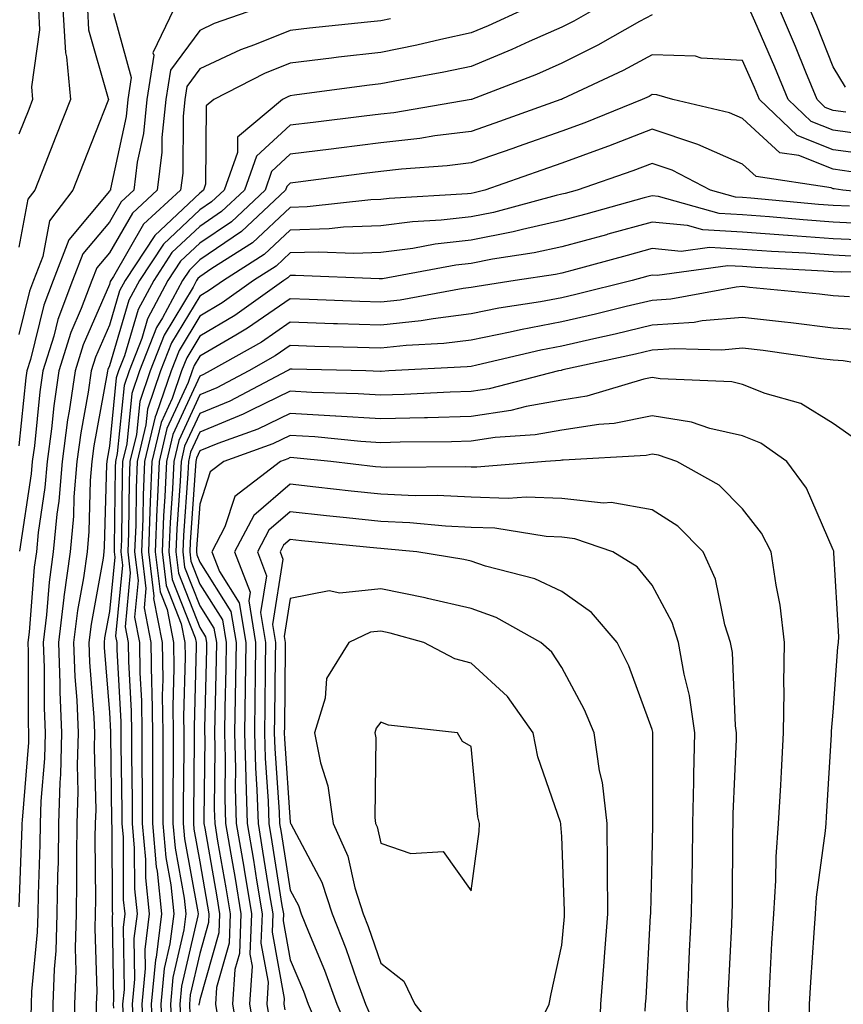
# Model space of a CAD drawing. Units: inches. Extents: x 1002803 to 1005443, y 7245098 to 7247738.
# Drawn here: x 1004468 to 1004559, y 7245872 to 7245981 of the extents above; entities that cross this region are included whole.
import ezdxf

# ---------------------------------------------------------------- set-up
doc = ezdxf.new("R2010")
doc.units = ezdxf.units.IN
doc.header["$MEASUREMENT"] = 0
doc.layers.add('Contour_10027245', color=7, linetype='Continuous', true_color=0xf0742d)

msp = doc.modelspace()

# ---------------------------------------------------------------- linework, layer by layer
at = {"layer": 'Contour_10027245'}
for points in [[(1004470.21, 7245981.92, 2995), (1004470.34, 7245979.63, 2995), (1004469.45, 7245973.32, 2995), (1004469.56, 7245971.92, 2995), (1004469.14, 7245970.83, 2995), (1004468.05, 7245968.08, 2995)], [(1004472.92, 7245981.92, 2996), (1004473.21, 7245977.08, 2996), (1004473.32, 7245976.65, 2996), (1004473.75, 7245971.92, 2996), (1004472.14, 7245967.83, 2996), (1004470.95, 7245964.82, 2996), (1004469.81, 7245961.92, 2996), (1004469.05, 7245960.92, 2996), (1004468.05, 7245955.6, 2996)], [(1004475.63, 7245981.92, 2997), (1004475.76, 7245979.63, 2997), (1004477.93, 7245972.04, 2997), (1004477.94, 7245971.92, 2997), (1004477.87, 7245971.74, 2997), (1004475.16, 7245964.81, 2997), (1004474.02, 7245961.92, 2997), (1004471.44, 7245958.53, 2997), (1004470.7, 7245954.57, 2997), (1004469.67, 7245951.92, 2997), (1004469.23, 7245950.74, 2997), (1004468.05, 7245945.94, 2997)], [(1004494.2, 7245981.92, 3000), (1004489.65, 7245980.32, 3000), (1004488.05, 7245979.57, 3000), (1004484.79, 7245975.18, 3000), (1004484.28, 7245971.92, 3000), (1004483.86, 7245967.73, 3000), (1004483.85, 7245966.12, 3000), (1004483.33, 7245961.92, 3000), (1004480.59, 7245959.38, 3000), (1004478.05, 7245954.99, 3000), (1004476.65, 7245953.32, 3000), (1004476.12, 7245951.92, 3000), (1004474.95, 7245948.82, 3000), (1004473.8, 7245946.17, 3000), (1004472.48, 7245941.92, 3000), (1004471.92, 7245938.05, 3000), (1004471.66, 7245935.53, 3000), (1004471.17, 7245931.92, 3000), (1004470.93, 7245929.04, 3000), (1004470.19, 7245924.06, 3000), (1004469.98, 7245921.92, 3000), (1004469.75, 7245920.22, 3000), (1004469.17, 7245913.04, 3000), (1004469.04, 7245911.92, 3000), (1004469.08, 7245910.89, 3000), (1004469.09, 7245902.96, 3000), (1004469.12, 7245901.92, 3000), (1004469.1, 7245900.87, 3000), (1004468.4, 7245892.27, 3000), (1004468.39, 7245891.92, 3000), (1004468.39, 7245891.58, 3000), (1004468.05, 7245882.68, 3000)], [(1004485.18, 7245981.92, 2999), (1004482.87, 7245977.1, 2999), (1004482.95, 7245976.82, 2999), (1004482.19, 7245971.92, 2999), (1004481.81, 7245968.16, 2999), (1004481.13, 7245965, 2999), (1004480.75, 7245961.92, 2999), (1004479.35, 7245960.62, 2999), (1004478.05, 7245958.38, 2999), (1004475.11, 7245954.86, 2999), (1004473.97, 7245951.92, 2999), (1004472.36, 7245947.61, 2999), (1004471.9, 7245945.77, 2999), (1004470.71, 7245941.92, 2999), (1004470.36, 7245939.61, 2999), (1004469.76, 7245933.63, 2999), (1004469.53, 7245931.92, 2999), (1004469.42, 7245930.55, 2999), (1004468.13, 7245922, 2999)], [(1004523.93, 7245981.92, 3002), (1004519.92, 7245980.05, 3002), (1004518.05, 7245979.28, 3002), (1004514.7, 7245978.57, 3002), (1004512.03, 7245977.94, 3002), (1004508.05, 7245977.13, 3002), (1004503.37, 7245976.6, 3002), (1004502.62, 7245976.49, 3002), (1004498.05, 7245975.94, 3002), (1004495.18, 7245974.79, 3002), (1004489.58, 7245971.92, 3002), (1004488.74, 7245971.23, 3002), (1004488.68, 7245962.55, 3002), (1004488.46, 7245961.92, 3002), (1004488.25, 7245961.72, 3002), (1004488.05, 7245961.59, 3002), (1004483.07, 7245956.9, 3002), (1004479.79, 7245951.92, 3002), (1004479.18, 7245950.79, 3002), (1004478.05, 7245946.98, 3002), (1004476.53, 7245943.44, 3002), (1004476.05, 7245941.92, 3002), (1004475.71, 7245939.58, 3002), (1004474.9, 7245935.07, 3002), (1004474.47, 7245931.92, 3002), (1004474.14, 7245928.01, 3002), (1004474.09, 7245925.88, 3002), (1004473.71, 7245921.92, 3002), (1004473.03, 7245916.94, 3002), (1004473.03, 7245916.9, 3002), (1004472.41, 7245911.92, 3002), (1004472.58, 7245907.39, 3002), (1004472.58, 7245906.45, 3002), (1004472.77, 7245901.92, 3002), (1004472.65, 7245897.32, 3002), (1004472.57, 7245896.44, 3002), (1004472.44, 7245891.92, 3002), (1004472.38, 7245887.59, 3002), (1004472.32, 7245886.19, 3002), (1004472.25, 7245881.92, 3002), (1004472.13, 7245877.84, 3002), (1004471.95, 7245875.82, 3002), (1004471.81, 7245871.92, 3002), (1004471.72, 7245868.25, 3002)], [(1004531.73, 7245981.92, 3003), (1004529.39, 7245980.58, 3003), (1004528.05, 7245979.93, 3003), (1004524.47, 7245978.34, 3003), (1004522.53, 7245977.44, 3003), (1004518.05, 7245975.59, 3003), (1004515.02, 7245974.95, 3003), (1004510.21, 7245974.08, 3003), (1004508.05, 7245973.64, 3003), (1004506.51, 7245973.46, 3003), (1004498.52, 7245972.39, 3003), (1004498.05, 7245972.33, 3003), (1004497.76, 7245972.21, 3003), (1004497.18, 7245971.92, 3003), (1004492.21, 7245967.76, 3003), (1004492.2, 7245966.07, 3003), (1004490.73, 7245961.92, 3003), (1004489.35, 7245960.62, 3003), (1004488.05, 7245959.73, 3003), (1004484.03, 7245955.94, 3003), (1004481.37, 7245951.92, 3003), (1004480.22, 7245949.75, 3003), (1004478.05, 7245942.48, 3003), (1004477.88, 7245942.09, 3003), (1004477.83, 7245941.92, 3003), (1004477.79, 7245941.66, 3003), (1004476.34, 7245933.63, 3003), (1004476.12, 7245931.92, 3003), (1004475.94, 7245929.81, 3003), (1004475.79, 7245924.18, 3003), (1004475.58, 7245921.92, 3003), (1004475.19, 7245919.06, 3003), (1004474.53, 7245915.44, 3003), (1004474.09, 7245911.92, 3003), (1004474.24, 7245908.11, 3003), (1004474.45, 7245905.52, 3003), (1004474.59, 7245901.92, 3003), (1004474.5, 7245898.37, 3003), (1004474.56, 7245895.41, 3003), (1004474.47, 7245891.92, 3003), (1004474.41, 7245888.28, 3003), (1004474.43, 7245885.54, 3003), (1004474.37, 7245881.92, 3003), (1004474.26, 7245878.13, 3003), (1004474.34, 7245875.63, 3003), (1004474.21, 7245871.92, 3003), (1004474.11, 7245867.98, 3003)], [(1004561.99, 7245967.98, 3004), (1004558.05, 7245968.55, 3004), (1004555.63, 7245969.5, 3004), (1004553.09, 7245971.92, 3004), (1004551.62, 7245975.49, 3004), (1004549.38, 7245980.59, 3004), (1004548.81, 7245981.92, 3004)], [(1004559.46, 7245970.51, 3003), (1004558.05, 7245970.71, 3003), (1004557.18, 7245971.05, 3003), (1004556.27, 7245971.92, 3003), (1004555.04, 7245974.93, 3003), (1004553.91, 7245977.78, 3003), (1004552.14, 7245981.92, 3003)], [(1004559.42, 7245973.29, 3002), (1004558.05, 7245975.54, 3002), (1004556.24, 7245980.11, 3002), (1004555.46, 7245981.92, 3002)], [(1004478.52, 7245981.45, 2998), (1004480.47, 7245974.34, 2998), (1004480.09, 7245971.92, 2998), (1004479.91, 7245970.06, 2998), (1004478.17, 7245962.04, 2998), (1004478.16, 7245961.92, 2998), (1004478.1, 7245961.87, 2998), (1004478.05, 7245961.78, 2998), (1004473.56, 7245956.41, 2998), (1004471.82, 7245951.92, 2998), (1004470.79, 7245949.18, 2998), (1004469.32, 7245943.19, 2998), (1004468.92, 7245941.92, 2998), (1004468.81, 7245941.16, 2998), (1004468.05, 7245933.63, 2998)], [(1004509.12, 7245980.85, 3001), (1004508.05, 7245980.62, 3001), (1004506.59, 7245980.46, 3001), (1004500.16, 7245979.81, 3001), (1004498.05, 7245979.56, 3001), (1004494.11, 7245977.98, 3001), (1004492.54, 7245977.43, 3001), (1004488.05, 7245975.32, 3001), (1004486.6, 7245973.37, 3001), (1004486.38, 7245971.92, 3001), (1004486.19, 7245970.06, 3001), (1004486.17, 7245963.8, 3001), (1004485.93, 7245961.92, 3001), (1004481.84, 7245958.13, 3001), (1004478.51, 7245952.38, 3001), (1004478.21, 7245951.92, 3001), (1004478.15, 7245951.82, 3001), (1004478.05, 7245951.48, 3001), (1004475.16, 7245944.81, 3001), (1004474.27, 7245941.92, 3001), (1004473.62, 7245937.49, 3001), (1004473.44, 7245936.53, 3001), (1004472.83, 7245931.92, 3001), (1004472.45, 7245927.52, 3001), (1004472.24, 7245926.11, 3001), (1004471.85, 7245921.92, 3001), (1004471.39, 7245918.58, 3001), (1004471.1, 7245914.97, 3001), (1004470.73, 7245911.92, 3001), (1004470.83, 7245909.14, 3001), (1004470.83, 7245904.7, 3001), (1004470.95, 7245901.92, 3001), (1004470.87, 7245899.1, 3001), (1004470.49, 7245894.36, 3001), (1004470.41, 7245891.92, 3001), (1004470.38, 7245889.59, 3001), (1004470.17, 7245884.04, 3001), (1004470.14, 7245881.92, 3001), (1004470.08, 7245879.89, 3001), (1004469.46, 7245873.33, 3001), (1004469.42, 7245871.92, 3001), (1004469.38, 7245870.59, 3001)], [(1004538.05, 7245981.29, 3004), (1004536.66, 7245980.53, 3004), (1004532.05, 7245977.92, 3004), (1004528.05, 7245975.94, 3004), (1004525.27, 7245974.7, 3004), (1004518.09, 7245971.92, 3004), (1004518.05, 7245971.91, 3004), (1004509.5, 7245970.47, 3004), (1004508.05, 7245970.31, 3004), (1004506.21, 7245970.08, 3004), (1004500.57, 7245969.4, 3004), (1004498.05, 7245969.08, 3004), (1004494.32, 7245965.65, 3004), (1004492.99, 7245961.92, 3004), (1004490.44, 7245959.53, 3004), (1004488.05, 7245957.89, 3004), (1004484.97, 7245955, 3004), (1004482.95, 7245951.92, 3004), (1004481.25, 7245948.72, 3004), (1004479.72, 7245943.59, 3004), (1004479.07, 7245941.92, 3004), (1004478.81, 7245941.16, 3004), (1004478.05, 7245933.61, 3004), (1004477.8, 7245932.17, 3004), (1004477.76, 7245931.92, 3004), (1004477.73, 7245931.6, 3004), (1004477.49, 7245922.48, 3004), (1004477.44, 7245921.92, 3004), (1004477.35, 7245921.22, 3004), (1004476.03, 7245913.94, 3004), (1004475.77, 7245911.92, 3004), (1004475.86, 7245909.73, 3004), (1004476.34, 7245903.63, 3004), (1004476.41, 7245901.92, 3004), (1004476.37, 7245900.24, 3004), (1004476.54, 7245893.43, 3004), (1004476.49, 7245891.92, 3004), (1004476.46, 7245890.33, 3004), (1004476.51, 7245883.46, 3004), (1004476.49, 7245881.92, 3004), (1004476.44, 7245880.31, 3004), (1004476.65, 7245873.32, 3004), (1004476.6, 7245871.92, 3004), (1004476.58, 7245870.45, 3004)], [(1004561.96, 7245965.83, 3005), (1004558.05, 7245966.38, 3005), (1004554.08, 7245967.95, 3005), (1004549.91, 7245971.92, 3005), (1004549.37, 7245973.24, 3005), (1004548.05, 7245976.22, 3005), (1004543.46, 7245976.51, 3005), (1004542.83, 7245976.7, 3005), (1004538.05, 7245976.88, 3005), (1004534.84, 7245975.13, 3005), (1004528.12, 7245971.99, 3005), (1004528.03, 7245971.94, 3005), (1004527.96, 7245971.92, 3005), (1004520.66, 7245969.31, 3005), (1004518.05, 7245968.4, 3005), (1004514.04, 7245967.91, 3005), (1004512.35, 7245967.62, 3005), (1004508.05, 7245967.13, 3005), (1004503.41, 7245966.56, 3005), (1004502.58, 7245966.45, 3005), (1004498.05, 7245965.88, 3005), (1004495.99, 7245963.98, 3005), (1004495.26, 7245961.92, 3005), (1004491.55, 7245958.42, 3005), (1004488.05, 7245956.03, 3005), (1004485.93, 7245954.04, 3005), (1004484.53, 7245951.92, 3005), (1004482.28, 7245947.69, 3005), (1004481.63, 7245945.5, 3005), (1004480.23, 7245941.92, 3005), (1004479.67, 7245940.3, 3005), (1004478.92, 7245932.79, 3005), (1004478.71, 7245931.92, 3005), (1004478.68, 7245931.29, 3005), (1004478.59, 7245922.46, 3005), (1004478.57, 7245921.92, 3005), (1004478.64, 7245921.33, 3005), (1004478.05, 7245915.32, 3005), (1004477.53, 7245912.44, 3005), (1004477.46, 7245911.92, 3005), (1004477.48, 7245911.35, 3005), (1004478.05, 7245904.18, 3005), (1004478.17, 7245902.04, 3005), (1004478.17, 7245901.8, 3005), (1004478.3, 7245892.17, 3005), (1004478.3, 7245891.92, 3005), (1004478.33, 7245891.64, 3005), (1004478.37, 7245882.24, 3005), (1004478.4, 7245881.92, 3005), (1004478.36, 7245881.61, 3005), (1004478.52, 7245872.39, 3005), (1004478.47, 7245871.92, 3005), (1004478.49, 7245871.48, 3005)], [(1004560.06, 7245963.93, 3006), (1004558.05, 7245964.22, 3006), (1004554.25, 7245965.72, 3006), (1004552.16, 7245966.03, 3006), (1004548.05, 7245969.81, 3006), (1004546.59, 7245970.46, 3006), (1004540.34, 7245971.92, 3006), (1004538.58, 7245972.45, 3006), (1004538.05, 7245972.47, 3006), (1004537.7, 7245972.27, 3006), (1004536.94, 7245971.92, 3006), (1004530.62, 7245969.35, 3006), (1004528.05, 7245968.41, 3006), (1004523.25, 7245966.72, 3006), (1004522.64, 7245966.51, 3006), (1004518.05, 7245964.91, 3006), (1004515.39, 7245964.58, 3006), (1004510.35, 7245964.22, 3006), (1004508.05, 7245963.96, 3006), (1004506.23, 7245963.74, 3006), (1004498.91, 7245962.78, 3006), (1004498.05, 7245962.67, 3006), (1004497.66, 7245962.31, 3006), (1004497.51, 7245961.92, 3006), (1004492.64, 7245957.33, 3006), (1004488.05, 7245954.19, 3006), (1004486.89, 7245953.08, 3006), (1004486.12, 7245951.92, 3006), (1004483.92, 7245947.79, 3006), (1004483.26, 7245946.71, 3006), (1004481.39, 7245941.92, 3006), (1004480.54, 7245939.43, 3006), (1004479.98, 7245933.85, 3006), (1004479.52, 7245931.92, 3006), (1004479.46, 7245930.51, 3006), (1004479.38, 7245923.25, 3006), (1004479.32, 7245921.92, 3006), (1004479.5, 7245920.47, 3006), (1004478.73, 7245912.6, 3006), (1004478.87, 7245911.92, 3006), (1004478.88, 7245911.09, 3006), (1004479.31, 7245903.18, 3006), (1004479.33, 7245901.92, 3006), (1004479.33, 7245900.64, 3006), (1004479.44, 7245893.31, 3006), (1004479.44, 7245891.92, 3006), (1004479.56, 7245890.41, 3006), (1004479.59, 7245883.46, 3006), (1004479.75, 7245881.92, 3006), (1004479.56, 7245880.41, 3006), (1004479.68, 7245873.55, 3006), (1004479.52, 7245871.92, 3006), (1004479.59, 7245870.38, 3006)], [(1004567.22, 7245961.09, 3007), (1004559.14, 7245961.92, 3007), (1004558.18, 7245962.05, 3007), (1004558.05, 7245962.06, 3007), (1004557.82, 7245962.15, 3007), (1004549.53, 7245963.4, 3007), (1004548.05, 7245964.77, 3007), (1004543.1, 7245966.97, 3007), (1004542.97, 7245967, 3007), (1004538.05, 7245968.63, 3007), (1004533.22, 7245966.75, 3007), (1004532.71, 7245966.58, 3007), (1004528.05, 7245964.88, 3007), (1004525.86, 7245964.11, 3007), (1004519.54, 7245961.92, 3007), (1004518.36, 7245961.61, 3007), (1004518.05, 7245961.54, 3007), (1004517.62, 7245961.49, 3007), (1004508.98, 7245960.99, 3007), (1004508.05, 7245960.88, 3007), (1004506.97, 7245960.84, 3007), (1004499.92, 7245960.05, 3007), (1004498.05, 7245960, 3007), (1004493.87, 7245956.1, 3007), (1004489.37, 7245953.24, 3007), (1004488.05, 7245952.33, 3007), (1004487.84, 7245952.13, 3007), (1004487.7, 7245951.92, 3007), (1004487.3, 7245951.17, 3007), (1004484.09, 7245945.88, 3007), (1004482.55, 7245941.92, 3007), (1004481.41, 7245938.56, 3007), (1004481.04, 7245934.91, 3007), (1004480.33, 7245931.92, 3007), (1004480.24, 7245929.73, 3007), (1004480.17, 7245924.04, 3007), (1004480.08, 7245921.92, 3007), (1004480.35, 7245919.62, 3007), (1004479.78, 7245913.65, 3007), (1004480.12, 7245911.92, 3007), (1004480.16, 7245909.81, 3007), (1004480.45, 7245904.32, 3007), (1004480.48, 7245901.92, 3007), (1004480.49, 7245899.48, 3007), (1004480.56, 7245894.43, 3007), (1004480.57, 7245891.92, 3007), (1004480.8, 7245889.17, 3007), (1004480.82, 7245884.69, 3007), (1004481.11, 7245881.92, 3007), (1004480.77, 7245879.2, 3007), (1004480.84, 7245874.71, 3007), (1004480.58, 7245871.92, 3007), (1004480.71, 7245869.26, 3007)], [(1004559.85, 7245960.12, 3008), (1004558.05, 7245960.21, 3008), (1004556.45, 7245960.32, 3008), (1004548.95, 7245961.02, 3008), (1004548.05, 7245961.09, 3008), (1004547.27, 7245961.14, 3008), (1004544.48, 7245961.92, 3008), (1004540.26, 7245964.13, 3008), (1004538.05, 7245964.86, 3008), (1004535.93, 7245964.04, 3008), (1004529.77, 7245961.92, 3008), (1004528.42, 7245961.55, 3008), (1004528.05, 7245961.45, 3008), (1004527.44, 7245961.31, 3008), (1004520.52, 7245959.45, 3008), (1004518.05, 7245958.96, 3008), (1004514.71, 7245958.58, 3008), (1004511.57, 7245958.4, 3008), (1004508.05, 7245957.95, 3008), (1004503.93, 7245957.8, 3008), (1004502.35, 7245957.62, 3008), (1004498.05, 7245957.49, 3008), (1004495.17, 7245954.8, 3008), (1004490.65, 7245951.92, 3008), (1004489.13, 7245950.84, 3008), (1004488.05, 7245950.2, 3008), (1004484.93, 7245945.04, 3008), (1004483.71, 7245941.92, 3008), (1004482.27, 7245937.7, 3008), (1004482.09, 7245935.96, 3008), (1004481.14, 7245931.92, 3008), (1004481.01, 7245928.96, 3008), (1004480.96, 7245924.83, 3008), (1004480.84, 7245921.92, 3008), (1004481.22, 7245918.75, 3008), (1004480.83, 7245914.7, 3008), (1004481.38, 7245911.92, 3008), (1004481.43, 7245908.54, 3008), (1004481.59, 7245905.46, 3008), (1004481.64, 7245901.92, 3008), (1004481.64, 7245898.33, 3008), (1004481.69, 7245895.56, 3008), (1004481.69, 7245891.92, 3008), (1004482.03, 7245887.94, 3008), (1004482.04, 7245885.91, 3008), (1004482.45, 7245881.92, 3008), (1004481.98, 7245877.99, 3008), (1004482.01, 7245875.88, 3008), (1004481.63, 7245871.92, 3008), (1004481.81, 7245868.16, 3008)], [(1004561.77, 7245958.2, 3009), (1004558.05, 7245958.38, 3009), (1004554.74, 7245958.61, 3009), (1004551.01, 7245958.96, 3009), (1004548.05, 7245959.18, 3009), (1004545.46, 7245959.33, 3009), (1004538.75, 7245961.22, 3009), (1004538.05, 7245961.29, 3009), (1004537.17, 7245961.04, 3009), (1004530.71, 7245959.26, 3009), (1004528.05, 7245958.55, 3009), (1004523.7, 7245957.57, 3009), (1004522.67, 7245957.3, 3009), (1004518.05, 7245956.38, 3009), (1004514.05, 7245955.92, 3009), (1004511.6, 7245955.47, 3009), (1004508.05, 7245955.02, 3009), (1004505.06, 7245954.91, 3009), (1004501.2, 7245955.07, 3009), (1004498.05, 7245954.98, 3009), (1004496.47, 7245953.5, 3009), (1004493.99, 7245951.92, 3009), (1004490.52, 7245949.45, 3009), (1004488.05, 7245947.97, 3009), (1004485.77, 7245944.2, 3009), (1004484.88, 7245941.92, 3009), (1004483.23, 7245937.1, 3009), (1004483.12, 7245936.85, 3009), (1004481.94, 7245931.92, 3009), (1004481.78, 7245928.19, 3009), (1004481.75, 7245925.62, 3009), (1004481.6, 7245921.92, 3009), (1004482.08, 7245917.89, 3009), (1004481.88, 7245915.75, 3009), (1004482.63, 7245911.92, 3009), (1004482.7, 7245907.27, 3009), (1004482.74, 7245906.61, 3009), (1004482.81, 7245901.92, 3009), (1004482.81, 7245897.16, 3009), (1004482.82, 7245896.69, 3009), (1004482.83, 7245891.92, 3009), (1004483.24, 7245887.11, 3009), (1004483.32, 7245886.65, 3009), (1004483.8, 7245881.92, 3009), (1004483.22, 7245877.09, 3009), (1004483.15, 7245876.82, 3009), (1004482.68, 7245871.92, 3009), (1004482.91, 7245867.06, 3009)], [(1004562.46, 7245956.33, 3010), (1004558.05, 7245956.54, 3010), (1004553.07, 7245956.9, 3010), (1004553.03, 7245956.9, 3010), (1004548.05, 7245957.27, 3010), (1004543.66, 7245957.53, 3010), (1004541.97, 7245958, 3010), (1004538.05, 7245958.37, 3010), (1004533.16, 7245957.03, 3010), (1004532.99, 7245956.98, 3010), (1004528.05, 7245955.64, 3010), (1004525, 7245954.97, 3010), (1004520.4, 7245954.27, 3010), (1004518.05, 7245953.8, 3010), (1004516.36, 7245953.61, 3010), (1004508.25, 7245952.12, 3010), (1004508.05, 7245952.1, 3010), (1004507.88, 7245952.09, 3010), (1004498.61, 7245952.48, 3010), (1004498.05, 7245952.46, 3010), (1004497.77, 7245952.2, 3010), (1004497.33, 7245951.92, 3010), (1004491.92, 7245948.05, 3010), (1004488.05, 7245945.76, 3010), (1004486.6, 7245943.37, 3010), (1004486.04, 7245941.92, 3010), (1004484.99, 7245938.86, 3010), (1004483.76, 7245936.21, 3010), (1004482.75, 7245931.92, 3010), (1004482.55, 7245927.42, 3010), (1004482.54, 7245926.41, 3010), (1004482.37, 7245921.92, 3010), (1004482.95, 7245917.02, 3010), (1004482.92, 7245916.79, 3010), (1004483.89, 7245911.92, 3010), (1004483.95, 7245907.82, 3010), (1004483.9, 7245906.07, 3010), (1004483.96, 7245901.92, 3010), (1004483.97, 7245897.84, 3010), (1004483.95, 7245896.02, 3010), (1004483.95, 7245891.92, 3010), (1004484.28, 7245888.15, 3010), (1004484.83, 7245885.14, 3010), (1004485.16, 7245881.92, 3010), (1004484.75, 7245878.62, 3010), (1004484.11, 7245875.86, 3010), (1004483.73, 7245871.92, 3010), (1004483.94, 7245867.81, 3010)], [(1004560.72, 7245954.59, 3011), (1004558.05, 7245954.71, 3011), (1004555.04, 7245954.93, 3011), (1004551.25, 7245955.12, 3011), (1004548.05, 7245955.36, 3011), (1004544.39, 7245955.58, 3011), (1004541.27, 7245955.14, 3011), (1004538.05, 7245955.44, 3011), (1004535.29, 7245954.68, 3011), (1004529.17, 7245953.04, 3011), (1004528.05, 7245952.74, 3011), (1004527.38, 7245952.59, 3011), (1004522.92, 7245951.92, 3011), (1004518.7, 7245951.27, 3011), (1004518.05, 7245951.14, 3011), (1004517.15, 7245951.02, 3011), (1004510.21, 7245949.76, 3011), (1004508.05, 7245949.52, 3011), (1004505.73, 7245949.6, 3011), (1004500.15, 7245949.82, 3011), (1004498.05, 7245949.89, 3011), (1004493.33, 7245946.64, 3011), (1004492.02, 7245945.89, 3011), (1004488.05, 7245943.54, 3011), (1004487.44, 7245942.53, 3011), (1004487.2, 7245941.92, 3011), (1004486.76, 7245940.63, 3011), (1004484.42, 7245935.55, 3011), (1004483.56, 7245931.92, 3011), (1004483.35, 7245927.22, 3011), (1004483.31, 7245926.66, 3011), (1004483.13, 7245921.92, 3011), (1004483.65, 7245917.52, 3011), (1004484.43, 7245915.54, 3011), (1004485.14, 7245911.92, 3011), (1004485.18, 7245909.05, 3011), (1004485.08, 7245904.89, 3011), (1004485.12, 7245901.92, 3011), (1004485.12, 7245898.99, 3011), (1004485.07, 7245894.9, 3011), (1004485.08, 7245891.92, 3011), (1004485.32, 7245889.19, 3011), (1004486.33, 7245883.64, 3011), (1004486.51, 7245881.92, 3011), (1004486.29, 7245880.16, 3011), (1004485.07, 7245874.9, 3011), (1004484.79, 7245871.92, 3011), (1004484.94, 7245868.81, 3011)], [(1004567.03, 7245952.94, 3012), (1004558.97, 7245952.84, 3012), (1004558.05, 7245952.88, 3012), (1004557.01, 7245952.96, 3012), (1004549.48, 7245953.35, 3012), (1004548.05, 7245953.45, 3012), (1004546.42, 7245953.55, 3012), (1004538.6, 7245952.47, 3012), (1004538.05, 7245952.52, 3012), (1004537.58, 7245952.39, 3012), (1004535.84, 7245951.92, 3012), (1004529.6, 7245950.37, 3012), (1004528.05, 7245950.01, 3012), (1004525.7, 7245949.57, 3012), (1004521.11, 7245948.86, 3012), (1004518.05, 7245948.23, 3012), (1004513.83, 7245947.7, 3012), (1004512.5, 7245947.47, 3012), (1004508.05, 7245946.97, 3012), (1004503.26, 7245947.13, 3012), (1004502.83, 7245947.14, 3012), (1004498.05, 7245947.31, 3012), (1004494.87, 7245945.1, 3012), (1004489.2, 7245941.92, 3012), (1004488.45, 7245941.52, 3012), (1004488.05, 7245941.36, 3012), (1004485.07, 7245934.9, 3012), (1004484.36, 7245931.92, 3012), (1004484.19, 7245928.06, 3012), (1004484.05, 7245925.92, 3012), (1004483.89, 7245921.92, 3012), (1004484.33, 7245918.2, 3012), (1004485.99, 7245913.98, 3012), (1004486.39, 7245911.92, 3012), (1004486.42, 7245910.29, 3012), (1004486.25, 7245903.72, 3012), (1004486.27, 7245901.92, 3012), (1004486.28, 7245900.15, 3012), (1004486.2, 7245893.77, 3012), (1004486.21, 7245891.92, 3012), (1004486.35, 7245890.22, 3012), (1004487.84, 7245882.13, 3012), (1004487.85, 7245881.92, 3012), (1004487.83, 7245881.7, 3012), (1004486.04, 7245873.93, 3012), (1004485.84, 7245871.92, 3012), (1004485.94, 7245869.81, 3012)], [(1004559.87, 7245950.1, 3013), (1004558.05, 7245950.23, 3013), (1004556.54, 7245950.41, 3013), (1004548.81, 7245951.16, 3013), (1004548.05, 7245951.25, 3013), (1004547.32, 7245951.19, 3013), (1004540.1, 7245949.87, 3013), (1004538.05, 7245949.72, 3013), (1004535.17, 7245949.04, 3013), (1004531.78, 7245948.19, 3013), (1004528.05, 7245947.34, 3013), (1004523.49, 7245946.48, 3013), (1004522.34, 7245946.21, 3013), (1004518.05, 7245945.33, 3013), (1004515.02, 7245944.95, 3013), (1004510.86, 7245944.73, 3013), (1004508.05, 7245944.43, 3013), (1004505.46, 7245944.51, 3013), (1004500.76, 7245944.63, 3013), (1004498.05, 7245944.72, 3013), (1004496.39, 7245943.58, 3013), (1004493.45, 7245941.92, 3013), (1004489.92, 7245940.05, 3013), (1004488.05, 7245939.29, 3013), (1004485.73, 7245934.24, 3013), (1004485.17, 7245931.92, 3013), (1004485.04, 7245928.91, 3013), (1004484.78, 7245925.19, 3013), (1004484.64, 7245921.92, 3013), (1004485.01, 7245918.88, 3013), (1004487.55, 7245912.42, 3013), (1004487.65, 7245911.92, 3013), (1004487.65, 7245911.52, 3013), (1004487.42, 7245902.55, 3013), (1004487.43, 7245901.92, 3013), (1004487.43, 7245901.3, 3013), (1004487.34, 7245892.63, 3013), (1004487.34, 7245891.92, 3013), (1004487.4, 7245891.27, 3013), (1004488.05, 7245887.68, 3013), (1004488.91, 7245882.78, 3013), (1004489.06, 7245881.92, 3013), (1004489.02, 7245880.95, 3013), (1004488.05, 7245877.53, 3013), (1004487, 7245872.97, 3013), (1004486.9, 7245871.92, 3013), (1004486.95, 7245870.82, 3013)], [(1004562.5, 7245946.37, 3014), (1004558.05, 7245946.67, 3014), (1004553.36, 7245947.23, 3014), (1004552.67, 7245947.3, 3014), (1004548.05, 7245947.84, 3014), (1004543.59, 7245947.46, 3014), (1004542.68, 7245947.29, 3014), (1004538.05, 7245946.97, 3014), (1004533.97, 7245946, 3014), (1004531.61, 7245945.48, 3014), (1004528.05, 7245944.66, 3014), (1004525.74, 7245944.23, 3014), (1004518.67, 7245942.55, 3014), (1004518.05, 7245942.42, 3014), (1004517.6, 7245942.37, 3014), (1004508.93, 7245941.92, 3014), (1004508.09, 7245941.88, 3014), (1004508.05, 7245941.88, 3014), (1004508.01, 7245941.88, 3014), (1004506.41, 7245941.92, 3014), (1004498.26, 7245942.13, 3014), (1004498.05, 7245942.13, 3014), (1004497.92, 7245942.05, 3014), (1004497.69, 7245941.92, 3014), (1004491.38, 7245938.59, 3014), (1004488.05, 7245937.23, 3014), (1004486.37, 7245933.6, 3014), (1004485.97, 7245931.92, 3014), (1004485.88, 7245929.75, 3014), (1004485.51, 7245924.46, 3014), (1004485.4, 7245921.92, 3014), (1004485.69, 7245919.56, 3014), (1004488.05, 7245913.55, 3014), (1004488.68, 7245912.55, 3014), (1004488.79, 7245911.92, 3014), (1004488.77, 7245911.2, 3014), (1004488.58, 7245902.45, 3014), (1004488.57, 7245901.92, 3014), (1004488.59, 7245901.38, 3014), (1004488.48, 7245892.35, 3014), (1004488.49, 7245891.92, 3014), (1004488.59, 7245891.38, 3014), (1004489.92, 7245883.8, 3014), (1004490.24, 7245881.92, 3014), (1004490.15, 7245879.82, 3014), (1004488.05, 7245872.4, 3014), (1004487.96, 7245872.01, 3014), (1004487.95, 7245871.92, 3014), (1004487.95, 7245871.82, 3014)], [(1004565.61, 7245941.92, 3015), (1004559.16, 7245943.03, 3015), (1004558.05, 7245943.11, 3015), (1004556.69, 7245943.28, 3015), (1004550.31, 7245944.18, 3015), (1004548.05, 7245944.44, 3015), (1004545.74, 7245944.23, 3015), (1004540.51, 7245944.38, 3015), (1004538.05, 7245944.21, 3015), (1004536.2, 7245943.77, 3015), (1004528.16, 7245942.03, 3015), (1004528.05, 7245942, 3015), (1004527.98, 7245941.99, 3015), (1004527.7, 7245941.92, 3015), (1004520.03, 7245939.94, 3015), (1004518.05, 7245939.64, 3015), (1004515.71, 7245939.58, 3015), (1004510.65, 7245939.32, 3015), (1004508.05, 7245939.24, 3015), (1004505.54, 7245939.41, 3015), (1004500.43, 7245939.54, 3015), (1004498.05, 7245939.68, 3015), (1004493.71, 7245937.58, 3015), (1004492.84, 7245937.13, 3015), (1004488.05, 7245935.17, 3015), (1004487.02, 7245932.95, 3015), (1004486.78, 7245931.92, 3015), (1004486.72, 7245930.59, 3015), (1004486.24, 7245923.73, 3015), (1004486.17, 7245921.92, 3015), (1004486.37, 7245920.24, 3015), (1004488.05, 7245915.96, 3015), (1004489.61, 7245913.48, 3015), (1004489.88, 7245911.92, 3015), (1004489.85, 7245910.12, 3015), (1004489.7, 7245903.57, 3015), (1004489.67, 7245901.92, 3015), (1004489.72, 7245900.25, 3015), (1004489.64, 7245893.51, 3015), (1004489.69, 7245891.92, 3015), (1004490.02, 7245889.95, 3015), (1004490.93, 7245884.8, 3015), (1004491.41, 7245881.92, 3015), (1004491.28, 7245878.69, 3015), (1004489.89, 7245873.76, 3015), (1004489.77, 7245871.92, 3015), (1004490.11, 7245869.86, 3015)], [(1004560.53, 7245934.4, 3016), (1004558.05, 7245936.11, 3016), (1004554.47, 7245938.34, 3016), (1004550.54, 7245939.43, 3016), (1004548.05, 7245940.44, 3016), (1004546.84, 7245940.71, 3016), (1004538.92, 7245941.05, 3016), (1004538.05, 7245941.2, 3016), (1004537.14, 7245941.01, 3016), (1004530.83, 7245939.14, 3016), (1004528.05, 7245938.7, 3016), (1004524.12, 7245937.99, 3016), (1004522.42, 7245937.55, 3016), (1004518.05, 7245936.9, 3016), (1004513.22, 7245936.75, 3016), (1004512.88, 7245936.75, 3016), (1004508.05, 7245936.62, 3016), (1004503.07, 7245936.94, 3016), (1004503.03, 7245936.94, 3016), (1004498.05, 7245937.23, 3016), (1004494.47, 7245935.5, 3016), (1004490.05, 7245933.92, 3016), (1004488.05, 7245933.1, 3016), (1004487.68, 7245932.29, 3016), (1004487.59, 7245931.92, 3016), (1004487.56, 7245931.43, 3016), (1004486.97, 7245923, 3016), (1004486.93, 7245921.92, 3016), (1004487.04, 7245920.91, 3016), (1004488.05, 7245918.37, 3016), (1004490.54, 7245914.41, 3016), (1004490.96, 7245911.92, 3016), (1004490.92, 7245909.05, 3016), (1004490.81, 7245904.68, 3016), (1004490.77, 7245901.92, 3016), (1004490.85, 7245899.12, 3016), (1004490.8, 7245894.67, 3016), (1004490.88, 7245891.92, 3016), (1004491.46, 7245888.51, 3016), (1004491.94, 7245885.81, 3016), (1004492.58, 7245881.92, 3016), (1004492.42, 7245877.55, 3016), (1004491.91, 7245875.78, 3016), (1004491.66, 7245871.92, 3016), (1004492.38, 7245867.59, 3016)], [(1004555.43, 7245869.3, 3017), (1004555.44, 7245871.92, 3017), (1004555.59, 7245874.38, 3017), (1004555.96, 7245879.83, 3017), (1004556.09, 7245881.92, 3017), (1004556.21, 7245883.76, 3017), (1004557.21, 7245891.08, 3017), (1004557.27, 7245891.92, 3017), (1004557.32, 7245892.65, 3017), (1004557.86, 7245901.73, 3017), (1004557.87, 7245901.92, 3017), (1004557.87, 7245902.1, 3017), (1004558.05, 7245904.2, 3017), (1004558.57, 7245911.4, 3017), (1004558.64, 7245911.92, 3017), (1004558.67, 7245912.55, 3017), (1004558.14, 7245921.83, 3017), (1004558.14, 7245921.92, 3017), (1004558.12, 7245921.99, 3017), (1004558.05, 7245922.17, 3017), (1004555.1, 7245928.97, 3017), (1004552.93, 7245931.92, 3017), (1004550.06, 7245933.93, 3017), (1004548.05, 7245934.74, 3017), (1004544.42, 7245935.55, 3017), (1004542.38, 7245936.25, 3017), (1004538.05, 7245936.96, 3017), (1004533.85, 7245936.12, 3017), (1004532.15, 7245936.02, 3017), (1004528.05, 7245935.38, 3017), (1004525.12, 7245934.85, 3017), (1004520.68, 7245934.55, 3017), (1004518.05, 7245934.16, 3017), (1004515.87, 7245934.1, 3017), (1004510.18, 7245934.05, 3017), (1004508.05, 7245933.99, 3017), (1004505.84, 7245934.13, 3017), (1004500.76, 7245934.63, 3017), (1004498.05, 7245934.79, 3017), (1004496.12, 7245933.85, 3017), (1004490.72, 7245931.92, 3017), (1004489.2, 7245930.77, 3017), (1004488.05, 7245927.2, 3017), (1004487.7, 7245922.27, 3017), (1004487.69, 7245921.92, 3017), (1004487.73, 7245921.6, 3017), (1004488.05, 7245920.78, 3017), (1004491.48, 7245915.35, 3017), (1004492.05, 7245911.92, 3017), (1004491.99, 7245907.98, 3017), (1004491.94, 7245905.81, 3017), (1004491.88, 7245901.92, 3017), (1004491.99, 7245897.98, 3017), (1004491.97, 7245895.84, 3017), (1004492.08, 7245891.92, 3017), (1004492.9, 7245887.07, 3017), (1004492.94, 7245886.81, 3017), (1004493.76, 7245881.92, 3017), (1004493.59, 7245877.46, 3017), (1004493.82, 7245876.15, 3017), (1004493.55, 7245871.92, 3017), (1004494.19, 7245868.06, 3017)], [(1004550.91, 7245869.06, 3018), (1004550.93, 7245871.92, 3018), (1004551.11, 7245874.98, 3018), (1004551.28, 7245878.69, 3018), (1004551.48, 7245881.92, 3018), (1004551.72, 7245885.59, 3018), (1004551.75, 7245888.22, 3018), (1004552.03, 7245891.92, 3018), (1004552.27, 7245896.14, 3018), (1004552.34, 7245897.63, 3018), (1004552.58, 7245901.92, 3018), (1004552.65, 7245906.52, 3018), (1004552.61, 7245907.36, 3018), (1004552.69, 7245911.92, 3018), (1004552.18, 7245916.05, 3018), (1004551.74, 7245918.23, 3018), (1004551.22, 7245921.92, 3018), (1004550.14, 7245924.01, 3018), (1004548.05, 7245926.68, 3018), (1004545.44, 7245929.31, 3018), (1004540.79, 7245931.92, 3018), (1004538.74, 7245932.61, 3018), (1004538.05, 7245932.73, 3018), (1004537.38, 7245932.59, 3018), (1004528.21, 7245932.08, 3018), (1004528.05, 7245932.06, 3018), (1004527.93, 7245932.04, 3018), (1004526.25, 7245931.92, 3018), (1004518.68, 7245931.29, 3018), (1004518.05, 7245931.3, 3018), (1004517.46, 7245931.33, 3018), (1004508.72, 7245931.25, 3018), (1004508.05, 7245931.28, 3018), (1004507.47, 7245931.34, 3018), (1004502.52, 7245931.92, 3018), (1004498.45, 7245932.32, 3018), (1004498.05, 7245932.34, 3018), (1004497.77, 7245932.2, 3018), (1004496.97, 7245931.92, 3018), (1004491.92, 7245928.05, 3018), (1004490.83, 7245924.7, 3018), (1004489.37, 7245921.92, 3018), (1004490.21, 7245919.76, 3018), (1004492.41, 7245916.28, 3018), (1004493.14, 7245911.92, 3018), (1004493.06, 7245906.93, 3018), (1004493.06, 7245906.91, 3018), (1004492.98, 7245901.92, 3018), (1004493.12, 7245896.99, 3018), (1004493.13, 7245896.84, 3018), (1004493.27, 7245891.92, 3018), (1004493.97, 7245887.84, 3018), (1004494.32, 7245885.65, 3018), (1004494.93, 7245881.92, 3018), (1004494.81, 7245878.68, 3018), (1004495.6, 7245874.37, 3018), (1004495.44, 7245871.92, 3018), (1004495.81, 7245869.68, 3018)], [(1004546.47, 7245870.34, 3019), (1004546.42, 7245871.92, 3019), (1004546.5, 7245873.47, 3019), (1004546.84, 7245880.71, 3019), (1004546.9, 7245881.92, 3019), (1004546.92, 7245883.05, 3019), (1004546.98, 7245890.85, 3019), (1004546.99, 7245891.92, 3019), (1004547.01, 7245892.96, 3019), (1004547.37, 7245901.24, 3019), (1004547.38, 7245901.92, 3019), (1004547.27, 7245902.7, 3019), (1004546.92, 7245910.79, 3019), (1004546.72, 7245911.92, 3019), (1004546.09, 7245913.88, 3019), (1004545.04, 7245918.91, 3019), (1004543.7, 7245921.92, 3019), (1004540.89, 7245924.76, 3019), (1004538.05, 7245926.58, 3019), (1004533.5, 7245927.37, 3019), (1004532.67, 7245927.3, 3019), (1004528.05, 7245927.82, 3019), (1004524.12, 7245927.99, 3019), (1004522.14, 7245927.83, 3019), (1004518.05, 7245927.96, 3019), (1004514.27, 7245928.14, 3019), (1004511.85, 7245928.12, 3019), (1004508.05, 7245928.29, 3019), (1004504.77, 7245928.64, 3019), (1004500.88, 7245929.09, 3019), (1004498.05, 7245929.4, 3019), (1004494.01, 7245925.96, 3019), (1004491.89, 7245921.92, 3019), (1004493.61, 7245917.48, 3019), (1004493.45, 7245916.52, 3019), (1004494.22, 7245911.92, 3019), (1004494.16, 7245908.03, 3019), (1004494.14, 7245905.83, 3019), (1004494.09, 7245901.92, 3019), (1004494.19, 7245898.06, 3019), (1004494.36, 7245895.61, 3019), (1004494.48, 7245891.92, 3019), (1004494.99, 7245888.86, 3019), (1004495.73, 7245884.24, 3019), (1004496.12, 7245881.92, 3019), (1004496.03, 7245879.9, 3019), (1004497.39, 7245872.58, 3019), (1004497.34, 7245871.92, 3019), (1004497.44, 7245871.31, 3019)], [(1004542.02, 7245867.95, 3020), (1004541.9, 7245871.92, 3020), (1004542.1, 7245875.97, 3020), (1004542.19, 7245877.78, 3020), (1004542.41, 7245881.92, 3020), (1004542.47, 7245886.34, 3020), (1004542.49, 7245887.48, 3020), (1004542.56, 7245891.92, 3020), (1004542.66, 7245896.53, 3020), (1004542.66, 7245897.31, 3020), (1004542.76, 7245901.92, 3020), (1004542.18, 7245906.05, 3020), (1004541.57, 7245908.4, 3020), (1004540.95, 7245911.92, 3020), (1004540.25, 7245914.12, 3020), (1004538.05, 7245918.24, 3020), (1004536.4, 7245920.27, 3020), (1004533.7, 7245921.92, 3020), (1004529.51, 7245923.38, 3020), (1004528.05, 7245923.55, 3020), (1004526.34, 7245923.63, 3020), (1004520.66, 7245924.53, 3020), (1004518.05, 7245924.62, 3020), (1004515.22, 7245924.75, 3020), (1004511.28, 7245925.15, 3020), (1004508.05, 7245925.29, 3020), (1004504.28, 7245925.69, 3020), (1004502.04, 7245925.91, 3020), (1004498.05, 7245926.34, 3020), (1004495.66, 7245924.31, 3020), (1004494.41, 7245921.92, 3020), (1004495.42, 7245919.29, 3020), (1004494.76, 7245915.21, 3020), (1004495.32, 7245911.92, 3020), (1004495.27, 7245909.14, 3020), (1004495.23, 7245904.74, 3020), (1004495.19, 7245901.92, 3020), (1004495.27, 7245899.14, 3020), (1004495.59, 7245894.38, 3020), (1004495.67, 7245891.92, 3020), (1004496.01, 7245889.88, 3020), (1004497.13, 7245882.84, 3020), (1004497.29, 7245881.92, 3020), (1004497.26, 7245881.13, 3020), (1004498.05, 7245876.83, 3020), (1004499.51, 7245873.38, 3020), (1004500.03, 7245871.92, 3020), (1004501.5, 7245868.47, 3020)], [(1004537.29, 7245871.16, 3021), (1004537.32, 7245871.92, 3021), (1004537.37, 7245872.6, 3021), (1004537.88, 7245881.75, 3021), (1004537.9, 7245881.92, 3021), (1004537.9, 7245882.07, 3021), (1004538.05, 7245887.97, 3021), (1004538.14, 7245891.83, 3021), (1004538.14, 7245901.92, 3021), (1004538.13, 7245902, 3021), (1004538.05, 7245902.3, 3021), (1004535.47, 7245909.34, 3021), (1004534.18, 7245911.92, 3021), (1004531.35, 7245915.22, 3021), (1004528.05, 7245917.53, 3021), (1004525.08, 7245918.95, 3021), (1004519.61, 7245920.36, 3021), (1004518.05, 7245920.9, 3021), (1004517.23, 7245921.1, 3021), (1004512.02, 7245921.92, 3021), (1004508.41, 7245922.28, 3021), (1004508.05, 7245922.3, 3021), (1004507.62, 7245922.35, 3021), (1004499.28, 7245923.15, 3021), (1004498.05, 7245923.29, 3021), (1004497.31, 7245922.66, 3021), (1004496.92, 7245921.92, 3021), (1004497.24, 7245921.11, 3021), (1004496.07, 7245913.9, 3021), (1004496.4, 7245911.92, 3021), (1004496.37, 7245910.24, 3021), (1004496.31, 7245903.66, 3021), (1004496.28, 7245901.92, 3021), (1004496.33, 7245900.2, 3021), (1004496.83, 7245893.14, 3021), (1004496.87, 7245891.92, 3021), (1004497.03, 7245890.9, 3021), (1004498.05, 7245884.55, 3021), (1004498.96, 7245882.83, 3021), (1004499.26, 7245881.92, 3021), (1004500.05, 7245879.92, 3021), (1004501.82, 7245875.69, 3021), (1004503.21, 7245871.92, 3021), (1004504.65, 7245868.52, 3021)], [(1004532.22, 7245867.75, 3022), (1004532.37, 7245871.92, 3022), (1004532.73, 7245876.6, 3022), (1004532.79, 7245877.18, 3022), (1004533.14, 7245881.92, 3022), (1004533.11, 7245886.86, 3022), (1004533.11, 7245886.98, 3022), (1004533.07, 7245891.92, 3022), (1004532.57, 7245896.44, 3022), (1004532.24, 7245897.73, 3022), (1004531.63, 7245901.92, 3022), (1004530.58, 7245904.45, 3022), (1004528.05, 7245909.13, 3022), (1004526.96, 7245910.83, 3022), (1004525.75, 7245911.92, 3022), (1004520.8, 7245914.67, 3022), (1004518.05, 7245915.65, 3022), (1004513.21, 7245916.76, 3022), (1004512.96, 7245916.83, 3022), (1004508.05, 7245917.83, 3022), (1004503.51, 7245917.38, 3022), (1004502.36, 7245917.61, 3022), (1004498.05, 7245916.76, 3022), (1004497.38, 7245912.59, 3022), (1004497.48, 7245911.92, 3022), (1004497.47, 7245911.34, 3022), (1004497.4, 7245902.57, 3022), (1004497.39, 7245901.92, 3022), (1004497.41, 7245901.28, 3022), (1004498.05, 7245892.06, 3022), (1004498.09, 7245891.96, 3022), (1004498.09, 7245891.92, 3022), (1004498.12, 7245891.85, 3022), (1004501.55, 7245885.42, 3022), (1004502.68, 7245881.92, 3022), (1004504.2, 7245878.07, 3022), (1004505.41, 7245874.56, 3022), (1004506.38, 7245871.92, 3022), (1004506.88, 7245870.75, 3022)], [(1004525.38, 7245869.25, 3023), (1004526.65, 7245871.92, 3023), (1004526.9, 7245873.07, 3023), (1004528.05, 7245878.45, 3023), (1004528.35, 7245881.62, 3023), (1004528.37, 7245881.92, 3023), (1004528.37, 7245882.24, 3023), (1004528.05, 7245890.48, 3023), (1004527.94, 7245891.81, 3023), (1004527.95, 7245891.92, 3023), (1004527.91, 7245892.06, 3023), (1004525.41, 7245899.28, 3023), (1004524.91, 7245901.92, 3023), (1004522.06, 7245905.93, 3023), (1004518.05, 7245909.64, 3023), (1004516.25, 7245910.12, 3023), (1004512.81, 7245911.92, 3023), (1004509.08, 7245912.95, 3023), (1004508.05, 7245913.15, 3023), (1004506.93, 7245913.04, 3023), (1004504.52, 7245911.92, 3023), (1004502.05, 7245907.92, 3023), (1004501.9, 7245905.77, 3023), (1004500.73, 7245901.92, 3023), (1004501.37, 7245898.6, 3023), (1004502.21, 7245896.08, 3023), (1004502.79, 7245891.92, 3023), (1004504.41, 7245888.28, 3023), (1004505.17, 7245884.8, 3023), (1004506.11, 7245881.92, 3023), (1004506.66, 7245880.53, 3023), (1004508.05, 7245876.47, 3023), (1004510.59, 7245874.46, 3023), (1004511.83, 7245871.92, 3023), (1004514.57, 7245868.44, 3023)]]:
    msp.add_polyline3d(points, dxfattribs=at)
msp.add_polyline3d([(1004518.05, 7245884.45, 3024), (1004518.94, 7245891.03, 3024), (1004518.96, 7245891.92, 3024), (1004518.77, 7245892.64, 3024), (1004518.05, 7245900.43, 3024), (1004517.1, 7245900.97, 3024), (1004516.55, 7245901.92, 3024), (1004508.91, 7245902.78, 3024), (1004508.05, 7245903.12, 3024), (1004507.53, 7245902.44, 3024), (1004507.38, 7245901.92, 3024), (1004507.49, 7245901.36, 3024), (1004507.39, 7245892.58, 3024), (1004507.47, 7245891.92, 3024), (1004507.65, 7245891.52, 3024), (1004508.05, 7245889.72, 3024), (1004511.38, 7245888.59, 3024), (1004514.93, 7245888.8, 3024)], close=True, dxfattribs=at)

doc.saveas('drawing.dxf')
